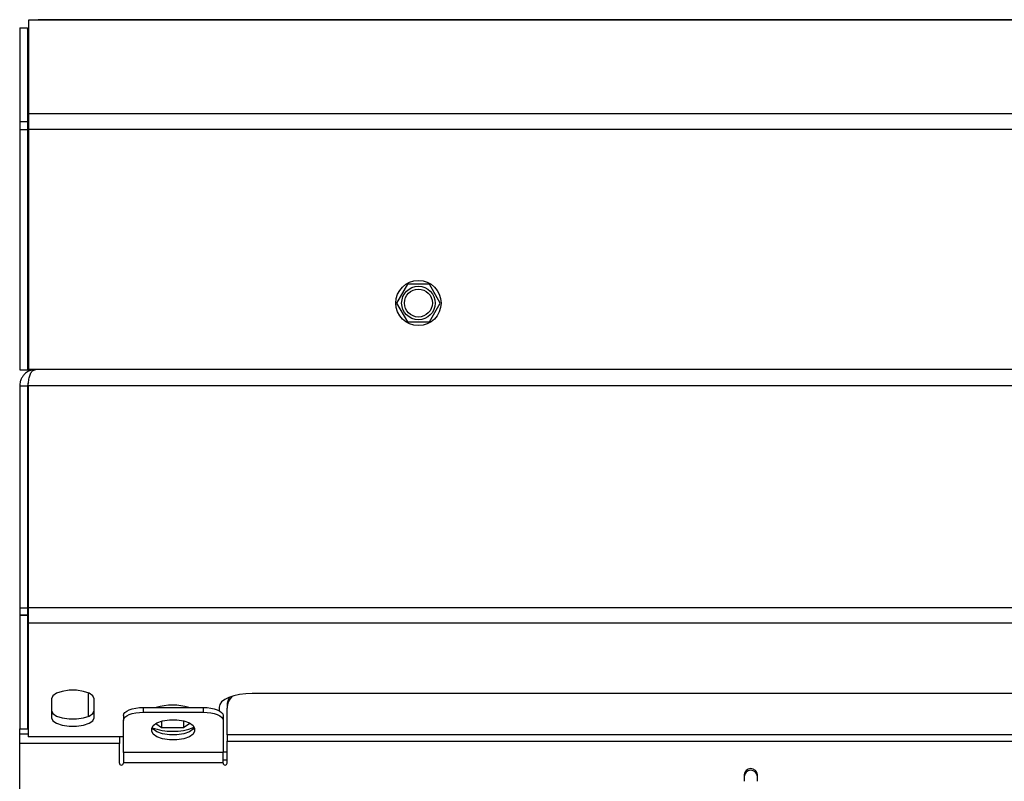
# Model space of a CAD drawing. Units: millimetres. Extents: x 121 to 321, y 57 to 235.
# Drawn here: x 121 to 170, y 196 to 235 of the extents above; entities that cross this region are included whole.
import ezdxf

# ---------------------------------------------------------------- set-up
doc = ezdxf.new("R2010")
doc.units = ezdxf.units.MM

msp = doc.modelspace()

# ---------------------------------------------------------------- linework, layer by layer
at = {"color": 7, "linetype": 'Continuous', "lineweight": 25}
for p, q in [((121.434, 234.593), (120.934, 234.593)), ((120.934, 234.593), (120.934, 229.903)), ((319.567, 234.62), (121.434, 234.62)), ((121.434, 234.593), (121.434, 234.62)), ((319.567, 234.593), (121.434, 234.593)), ((120.5, 234.206), (120.9, 234.206)), ((120.5, 234.206), (120.5, 229.517)), ((120.9, 234.206), (120.9, 229.517)), ((320.067, 229.903), (120.934, 229.903)), ((120.934, 229.903), (120.934, 229.115)), ((120.5, 229.517), (120.5, 229.115)), ((120.5, 229.517), (120.9, 229.517)), ((120.9, 229.517), (120.9, 229.115)), ((120.5, 229.115), (120.5, 217.047)), ((120.5, 229.115), (120.9, 229.115)), ((120.9, 229.115), (120.9, 217.047)), ((320.067, 229.115), (120.934, 229.115)), ((120.934, 229.115), (120.934, 217.068)), ((139.952, 221.351), (139.403, 220.401)), ((141.049, 221.351), (139.952, 221.351)), ((141.597, 220.401), (141.049, 221.351)), ((139.403, 220.401), (139.952, 219.451)), ((141.049, 219.451), (141.597, 220.401)), ((139.952, 219.451), (141.049, 219.451)), ((120.5, 217.047), (120.9, 217.047)), ((120.9, 217.047), (121.212, 217.047)), ((121.317, 217.068), (120.934, 217.068)), ((319.684, 217.068), (121.317, 217.068)), ((120.5, 216.251), (120.5, 205.105)), ((120.5, 216.251), (120.9, 216.251)), ((120.9, 216.251), (120.9, 205.105)), ((120.924, 216.251), (120.924, 205.105)), ((320.077, 216.251), (120.924, 216.251)), ((120.5, 205.105), (120.9, 205.105)), ((120.5, 205.105), (120.5, 204.755)), ((120.9, 205.105), (120.9, 204.755)), ((320.077, 205.105), (120.924, 205.105)), ((120.924, 205.105), (120.924, 204.359)), ((120.5, 204.755), (120.9, 204.755)), ((120.5, 204.755), (120.5, 204.746)), ((120.5, 204.746), (120.9, 204.746)), ((120.5, 204.746), (120.5, 199.035)), ((120.9, 204.755), (120.9, 204.746)), ((120.9, 204.746), (120.9, 199.035)), ((120.9, 204.666), (120.924, 204.652)), ((120.9, 204.007), (120.924, 204.027)), ((120.924, 204.359), (320.077, 204.359)), ((120.924, 204.359), (120.924, 198.639)), ((120.9, 203.702), (120.924, 203.702)), ((122.1, 200.541), (122.1, 199.592)), ((123.934, 200.842), (123.934, 199.656)), ((124.234, 199.592), (124.234, 200.541)), ((308.834, 200.808), (132.167, 200.808)), ((126.7, 200.11), (126.7, 199.867)), ((126.7, 200.11), (129.7, 200.11)), ((129.7, 200.11), (129.7, 199.867)), ((130.5, 200.13), (130.5, 199.947)), ((130.9, 200.192), (130.9, 200.071)), ((130.9, 198.74), (130.9, 200.071)), ((125.7, 199.703), (125.7, 199.46)), ((126.7, 199.867), (129.7, 199.867)), ((130.7, 199.703), (130.7, 199.46)), ((120.5, 199.035), (120.9, 199.035)), ((120.5, 198.771), (120.5, 199.035)), ((125.7, 197.85), (125.7, 199.46)), ((127.134, 198.917), (127.134, 199.053)), ((127.332, 199.305), (127.618, 199.104)), ((127.618, 199.417), (127.618, 199.104)), ((127.618, 199.104), (128.715, 199.104)), ((128.715, 199.433), (128.715, 199.104)), ((128.715, 199.104), (129.03, 199.326)), ((129.267, 199.053), (129.267, 198.917)), ((130.7, 199.46), (130.7, 197.85)), ((120.924, 198.771), (120.5, 198.771)), ((120.5, 198.298), (120.5, 198.771)), ((125.7, 198.639), (120.924, 198.639)), ((125.5, 198.639), (125.5, 198.298)), ((310.1, 198.74), (130.9, 198.74)), ((130.9, 198.74), (130.9, 198.422)), ((125.5, 198.298), (120.5, 198.298)), ((120.5, 172.135), (120.5, 198.298)), ((125.5, 197.316), (125.5, 198.298)), ((130.9, 198.422), (310.1, 198.422)), ((130.9, 197.316), (130.9, 198.422)), ((130.7, 197.85), (125.7, 197.85)), ((125.7, 197.85), (125.7, 197.34)), ((130.7, 197.885), (130.9, 197.885)), ((130.7, 197.34), (130.7, 197.85)), ((125.7, 197.34), (125.7, 197.316)), ((125.7, 197.34), (130.7, 197.34)), ((130.7, 197.485), (130.9, 197.485)), ((130.7, 197.316), (130.7, 197.34)), ((156.834, 196.719), (156.834, 196.402)), ((157.5, 196.402), (157.5, 196.719))]:
    msp.add_line(p, q, dxfattribs=at)
at = {"color": 7, "linetype": 'Continuous', "lineweight": 25, "flags": 128}
for points in [[(120.9, 205.368), (120.908, 205.287), (120.924, 205.23)], [(120.9, 204.323), (120.922, 204.333), (120.924, 204.334)], [(124.234, 200.541), (124.169, 200.689), (123.984, 200.82), (123.7, 200.917), (123.352, 200.968), (122.982, 200.968), (122.634, 200.917), (122.35, 200.82), (122.165, 200.689), (122.1, 200.541)], [(132.167, 200.808), (131.842, 200.795), (131.529, 200.757), (131.241, 200.694), (130.988, 200.61), (130.781, 200.507), (130.627, 200.39), (130.532, 200.263), (130.5, 200.13)], [(125.7, 199.703), (125.719, 199.783), (125.776, 199.859), (125.869, 199.929), (125.993, 199.991), (126.145, 200.042), (126.318, 200.079), (126.505, 200.102), (126.7, 200.11)], [(129.7, 200.11), (129.895, 200.102), (130.083, 200.079), (130.256, 200.042), (130.407, 199.991), (130.532, 199.929), (130.624, 199.859), (130.681, 199.783), (130.7, 199.703)], [(122.1, 199.957), (122.165, 199.809), (122.35, 199.678), (122.634, 199.581), (122.982, 199.53), (123.352, 199.53), (123.7, 199.581), (123.984, 199.678), (124.169, 199.809), (124.234, 199.957)], [(122.1, 199.592), (122.165, 199.443), (122.35, 199.313), (122.634, 199.216), (122.982, 199.164), (123.352, 199.164), (123.7, 199.216), (123.984, 199.313), (124.169, 199.443), (124.234, 199.592)], [(125.7, 199.46), (125.719, 199.539), (125.776, 199.615), (125.869, 199.686), (125.993, 199.747), (126.145, 199.798), (126.318, 199.836), (126.505, 199.859), (126.7, 199.867)], [(129.7, 199.867), (129.895, 199.859), (130.083, 199.836), (130.256, 199.798), (130.407, 199.747), (130.532, 199.686), (130.624, 199.615), (130.681, 199.539), (130.7, 199.46)], [(127.134, 199.053), (127.198, 199.201), (127.383, 199.332), (127.667, 199.429), (128.015, 199.48), (128.385, 199.48), (128.734, 199.429), (129.017, 199.332), (129.203, 199.201), (129.267, 199.053)], [(129.259, 199.107), (129.203, 199.013), (129.017, 198.882), (128.734, 198.785), (128.385, 198.734), (128.015, 198.734), (127.667, 198.785), (127.383, 198.882), (127.198, 199.013), (127.148, 199.09)], [(129.267, 198.917), (129.203, 198.769), (129.017, 198.639), (128.734, 198.542), (128.385, 198.49), (128.015, 198.49), (127.667, 198.542), (127.383, 198.639), (127.198, 198.769), (127.134, 198.917)]]:
    msp.add_lwpolyline(points, dxfattribs=at)
at = {"color": 7, "linetype": 'Continuous', "lineweight": 25}
for radius in [1.133, 0.842, 0.7]:
    msp.add_circle((140.5, 220.401), radius, dxfattribs=at)
for centre, radius, start, end in [((131.742, 200.062), 0.842, 133.7115, 179.3804), ((131.719, 200.189), 0.819, 147.8663, 179.7598), ((128.167, 197.107), 3.115, 74.6994, 105.3006), ((128.104, 201.583), 2.67, 248.7951, 271.3529), ((128.237, 201.506), 2.593, 268.448, 293.0849), ((125.6, 197.32), 0.1, 182.3135, 357.6865), ((130.8, 197.32), 0.1, 182.3135, 357.6865), ((157.167, 196.706), 0.334, 2.3135, 177.6865), ((157.167, 196.623), 0.334, 2.3135, 177.6865)]:
    msp.add_arc(centre, radius, start, end, dxfattribs=at)
for points, knots in [([(120.934, 234.062), (120.932, 234.064), (120.902, 234.093), (120.901, 234.121), (120.9, 234.148)], [0, 0, 0, 0, 0.071368, 1, 1, 1, 1]), ([(121.317, 217.068), (121.209, 217.056), (121.022, 217.035), (120.815, 216.905), (120.681, 216.771), (120.587, 216.631), (120.515, 216.454), (120.505, 216.321), (120.5, 216.251)], [0, 0, 0, 0, 0.266175, 0.463837, 0.576695, 0.703309, 0.84427, 1, 1, 1, 1]), ([(120.924, 216.251), (120.933, 216.342), (120.951, 216.524), (121, 216.765), (121.085, 216.943), (121.198, 217.049), (121.278, 217.061), (121.317, 217.068)], [0, 0, 0, 0, 0.202683, 0.405437, 0.607886, 0.810292, 1, 1, 1, 1]), ([(120.945, 216.437), (120.933, 216.411), (120.907, 216.353), (120.903, 216.287), (120.9, 216.251)], [0, 0, 0, 0, 0.452543, 1, 1, 1, 1])]:
    msp.add_open_spline(points, degree=3, knots=knots, dxfattribs=at)

doc.saveas('drawing.dxf')
